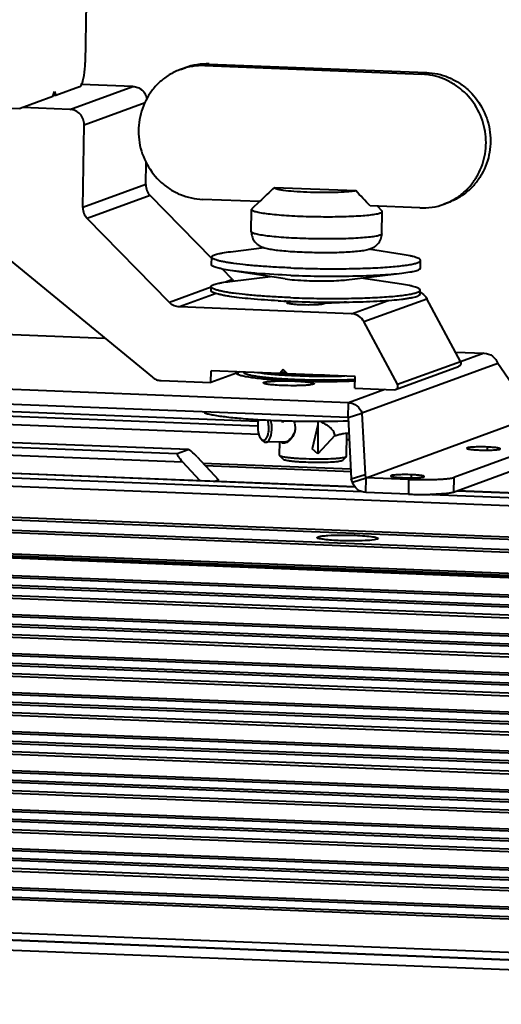
# Model space of a CAD drawing. Units: millimetres. Extents: x -10769 to -7240, y -319 to 4671.
# Drawn here: x -8841 to -8777, y 3698 to 3830 of the extents above; entities that cross this region are included whole.
import ezdxf

# ---------------------------------------------------------------- set-up
doc = ezdxf.new("R2010")
doc.units = ezdxf.units.MM
doc.header["$LTSCALE"] = 54.45
doc.header["$PDSIZE"] = 0.01
doc.layers.get('0').update_dxf_attribs({"linetype": 'CONTINUOUS', "lineweight": 40})
doc.layers.get('Defpoints').update_dxf_attribs({"color": 27, "linetype": 'CONTINUOUS', "lineweight": 13})
doc.layers.add('FRAME050', color=6, linetype='CONTINUOUS', lineweight=25)
doc.styles.get("Standard").update_dxf_attribs({"font": 'ISOCP.SHX', "bigfont": 'gbcbig.shx'})
doc.dimstyles.get("Standard").update_dxf_attribs({"dimtxt": 10, "dimasz": 10, "dimexe": 1.3, "dimexo": 0.5, "dimtad": 1, "dimdsep": 46, "dimtxsty": 'Standard', "dimblk": '_FILLED', "dimblk1": '_FILLED', "dimblk2": '_FILLED', "dimcen": 0.09, "dimadec": 0, "dimazin": 0, "dimtol": 1, "dimtp": 0.01, "dimtm": 0.01, "dimtfac": 1, "dimtofl": 0, "dimtmove": 0, "dimatfit": 3, "dimldrblk": '_FILLED', "dimfxl": 0, "dimtolj": 1, "dimarcsym": 0})

# ---------------------------------------------------------------- blocks, each defined once
blk = doc.blocks.new('_FILLED')
at = {"color": 0, "linetype": 'ByBlock'}
blk.add_solid([(0, 0), (-1, 0.2), (-1, -0.2)], dxfattribs=at)
blk = doc.blocks.new('*D4')
at = {"layer": 'Defpoints', "color": 0}
for p in [(-9591.71, 3735.94), (-8602.08, 3667.28), (-9591.71, 3573.99)]:
    blk.add_point(p, dxfattribs=at)
at = {"layer": 'FRAME050', "color": 0, "lineweight": -2}
for p, q in [((-9591.71, 3735.44), (-9591.71, 3572.69)), ((-8602.08, 3666.78), (-8602.08, 3572.69)), ((-8612.08, 3573.99), (-9581.71, 3573.99))]:
    blk.add_line(p, q, dxfattribs=at)
at = {"layer": 'FRAME050', "color": 0, "lineweight": -2, "xscale": 10, "yscale": 10, "zscale": 10, "rotation": 180}
blk.add_blockref('_FILLED', (-9591.71, 3573.99), dxfattribs=at)
at = {"layer": 'FRAME050', "color": 0, "lineweight": -2, "xscale": 10, "yscale": 10, "zscale": 10}
blk.add_blockref('_FILLED', (-8602.08, 3573.99), dxfattribs=at)
at = {"layer": 'FRAME050', "color": 0, "insert": (-9080.89, 3607.33), "char_height": 30, "attachment_point": 5}
blk.add_mtext('\\A1;\\H0.666667x;39.5"\\P1003mm', dxfattribs=at)

msp = doc.modelspace()

# ---------------------------------------------------------------- linework, layer by layer
for p, q in [((-8832.56, 3831.768), (-8832.687, 3823.805)), ((-8816.676, 3823.39), (-8816.074, 3823.61)), ((-8816.676, 3823.39), (-8787.565, 3822.247)), ((-8816.074, 3823.61), (-8786.962, 3822.467)), ((-8819.904, 3822.887), (-8819.301, 3823.106)), ((-8786.962, 3822.467), (-8787.565, 3822.247)), ((-8826.307, 3820.615), (-8833.19, 3820.885)), ((-8837.013, 3819.258), (-8836.823, 3819.921)), ((-8836.823, 3819.921), (-8836.652, 3819.39)), ((-8833.458, 3820.555), (-8836.652, 3819.39)), ((-8834.743, 3817.537), (-8826.307, 3820.615)), ((-8872.53, 3818.862), (-8841.477, 3817.643)), ((-8837.013, 3819.258), (-8841.407, 3817.654)), ((-8836.652, 3819.39), (-8836.972, 3819.402)), ((-8832.834, 3815.47), (-8824.676, 3818.446)), ((-8841.478, 3817.643), (-8841.407, 3817.654)), ((-8834.743, 3817.537), (-8841.05, 3817.784)), ((-8833.01, 3804.385), (-8832.834, 3815.47)), ((-8824.574, 3807.463), (-8824.527, 3810.42)), ((-8824.574, 3807.463), (-8833.01, 3804.385)), ((-8807.335, 3807.087), (-8796.443, 3806.66)), ((-8823.987, 3805.99), (-8832.423, 3802.912)), ((-8815.739, 3797.574), (-8823.987, 3805.99)), ((-8809.343, 3805.174), (-8816.962, 3805.473)), ((-8809.343, 3805.175), (-8810.343, 3804.214)), ((-8809.332, 3805.185), (-8809.343, 3805.174)), ((-8784.02, 3805.054), (-8784.622, 3804.834)), ((-8810.432, 3801.15), (-8810.384, 3804.137)), ((-8810.343, 3804.214), (-8810.384, 3804.137)), ((-8787.85, 3804.33), (-8794.499, 3804.591)), ((-8793.527, 3804.553), (-8792.925, 3803.937)), ((-8792.934, 3800.872), (-8792.886, 3803.858)), ((-8821.394, 3791.658), (-8832.423, 3802.912)), ((-8847.003, 3800.787), (-8823.696, 3781.647)), ((-8813.23, 3798.464), (-8808.699, 3799.009)), ((-8790.222, 3798.098), (-8794.739, 3798.787)), ((-8815.752, 3796.755), (-8815.736, 3797.75)), ((-8787.756, 3796.309), (-8787.74, 3797.304)), ((-9571.233, 3795.692), (-8619.283, 3758.311)), ((-8812.957, 3794.736), (-8814.357, 3796.164)), ((-8805.891, 3794.835), (-8813.27, 3795.961)), ((-8812.957, 3794.736), (-8813.87, 3794.403)), ((-8813.294, 3794.483), (-8807.861, 3795.135)), ((-8797.673, 3794.704), (-8790.262, 3795.595)), ((-8790.285, 3794.116), (-8795.695, 3794.942)), ((-8815.801, 3793.698), (-8821.394, 3791.658)), ((-8815.808, 3793.271), (-8815.8, 3793.768)), ((-8787.811, 3792.825), (-8787.803, 3793.323)), ((-8815.14, 3792.864), (-8820.072, 3791.064)), ((-8805.577, 3791.664), (-8805.295, 3791.767)), ((-8805.299, 3791.486), (-8805.295, 3791.767)), ((-8805.184, 3791.817), (-8805.295, 3791.821)), ((-8796.998, 3790.158), (-8792.105, 3791.943)), ((-8795.333, 3789.097), (-8786.897, 3792.175)), ((-8782.405, 3783.781), (-8786.897, 3792.175)), ((-9574.19, 3791.297), (-8616.612, 3753.695)), ((-9574.113, 3791.622), (-8616.535, 3754.02)), ((-8796.998, 3790.158), (-8820.072, 3791.064)), ((-8805.651, 3791.608), (-8805.577, 3791.664)), ((-8805.579, 3791.562), (-8805.577, 3791.664)), ((-8800.443, 3791.576), (-8800.725, 3791.473)), ((-9577.709, 3789.716), (-8620.131, 3752.114)), ((-9577.632, 3790.041), (-8620.054, 3752.439)), ((-8790.841, 3780.703), (-8795.333, 3789.097)), ((-9577.974, 3786.558), (-8620.711, 3748.968)), ((-8620.678, 3749.247), (-9577.755, 3786.83)), ((-8620.71, 3748.977), (-9577.695, 3786.556)), ((-8849.892, 3787.656), (-8830.066, 3786.878)), ((-9578.28, 3783.995), (-8621.017, 3746.405)), ((-8783.075, 3785.033), (-8779.205, 3784.881)), ((-8779.205, 3784.881), (-8782.383, 3783.721)), ((-8621.177, 3745.06), (-9578.44, 3782.649)), ((-9578.312, 3783.728), (-8621.049, 3746.138)), ((-8797.399, 3778.242), (-8926.654, 3783.317)), ((-8815.857, 3780.939), (-8815.832, 3782.531)), ((-8806.614, 3782.169), (-8815.832, 3782.531)), ((-8806.168, 3782.67), (-8806.614, 3782.169)), ((-8805.594, 3782.129), (-8806.168, 3782.67)), ((-8777.402, 3783.499), (-8795.596, 3776.86)), ((-8791.094, 3780.001), (-8782.658, 3783.079)), ((-8790.841, 3780.703), (-8782.405, 3783.781)), ((-8772.823, 3776.805), (-8777.402, 3783.499)), ((-9578.597, 3781.335), (-8621.334, 3743.746)), ((-8621.212, 3744.772), (-9578.475, 3782.361)), ((-8797.431, 3776.251), (-8926.685, 3781.327)), ((-8822.535, 3781.201), (-8815.857, 3780.939)), ((-8811.914, 3782.377), (-8815.857, 3780.939)), ((-8812.18, 3782.037), (-8812.176, 3782.282)), ((-8811.447, 3782.359), (-8811.449, 3782.273)), ((-8806.614, 3782.169), (-8805.91, 3782.426)), ((-8806.498, 3781.276), (-8806.494, 3781.486)), ((-8806.129, 3782.163), (-8806.15, 3782.127)), ((-8805.77, 3782.294), (-8806.129, 3782.163)), ((-8805.77, 3781.268), (-8805.668, 3781.44)), ((-8796.521, 3781.773), (-8805.594, 3782.129)), ((-8804.959, 3781.196), (-8804.852, 3781.377)), ((-8804.875, 3781.388), (-8804.842, 3781.387)), ((-8804.842, 3781.387), (-8804.678, 3781.379)), ((-8804.812, 3781.189), (-8804.695, 3781.386)), ((-8804.804, 3781.189), (-8804.688, 3781.386)), ((-8804.678, 3781.379), (-8804.664, 3781.379)), ((-8801.788, 3781.107), (-8801.868, 3781.256)), ((-8801.866, 3781.298), (-8801.799, 3781.297)), ((-8801.405, 3781.292), (-8801.339, 3781.292)), ((-8801.164, 3781.087), (-8801.274, 3781.292)), ((-8800.616, 3781.929), (-8800.679, 3781.929)), ((-8800.678, 3781.786), (-8800.594, 3781.785)), ((-8799.842, 3781.787), (-8799.758, 3781.787)), ((-8797.499, 3781.131), (-8797.495, 3781.347)), ((-8796.547, 3780.18), (-8796.521, 3781.773)), ((-9578.642, 3780.955), (-8621.379, 3743.365)), ((-8801.047, 3781.095), (-8800.877, 3781.094)), ((-8792.52, 3780.022), (-8797.399, 3778.242)), ((-8796.547, 3780.18), (-8791.274, 3779.973)), ((-8791.274, 3779.973), (-8791.094, 3780.001)), ((-9578.931, 3778.531), (-8621.668, 3740.941)), ((-9578.899, 3778.798), (-8621.636, 3741.208)), ((-8896.526, 3778.552), (-8809.576, 3775.138)), ((-8809.553, 3775.726), (-8896.503, 3779.141)), ((-8809.553, 3775.721), (-8896.503, 3779.136)), ((-8621.797, 3739.862), (-9579.06, 3777.452)), ((-8897.041, 3777.479), (-8809.439, 3774.039)), ((-8797.431, 3776.251), (-8797.399, 3778.242)), ((-9579.216, 3776.138), (-8621.953, 3738.548)), ((-8621.831, 3739.574), (-9579.094, 3777.164)), ((-8816.683, 3777.007), (-8816.686, 3776.83)), ((-8797.431, 3776.251), (-8795.596, 3776.86)), ((-8797.431, 3776.251), (-8797.026, 3768.034)), ((-8795.596, 3776.86), (-8795.191, 3768.643)), ((-8795.043, 3768.201), (-8772.675, 3776.363)), ((-9579.262, 3775.758), (-8621.999, 3738.168)), ((-8818.904, 3771.958), (-8885.861, 3774.588)), ((-8818.862, 3771.961), (-8885.856, 3774.592)), ((-8801.521, 3775.282), (-8802.263, 3772.067)), ((-8801.521, 3775.71), (-8801.524, 3771.39)), ((-8763.331, 3775.509), (-8783.288, 3768.227)), ((-9579.551, 3773.333), (-8622.288, 3735.743)), ((-9579.519, 3773.601), (-8622.256, 3736.011)), ((-8887.307, 3774.06), (-8820.351, 3771.431)), ((-8809.15, 3773.431), (-8808.937, 3773.176)), ((-8799.217, 3773.831), (-8801.524, 3771.39)), ((-8797.659, 3771.077), (-8797.613, 3773.971)), ((-8797.284, 3773.276), (-8797.624, 3773.266)), ((-8763.362, 3773.518), (-8783.32, 3766.236)), ((-8622.451, 3734.377), (-9579.714, 3771.967)), ((-8622.416, 3734.665), (-9579.679, 3772.255)), ((-8796.507, 3766.948), (-8931.447, 3772.247)), ((-8796.511, 3766.953), (-8931.435, 3772.252)), ((-8820.351, 3771.431), (-8818.904, 3771.958)), ((-8818.874, 3771.961), (-8818.904, 3771.958)), ((-8805.891, 3773.014), (-8808.502, 3772.935)), ((-8806.658, 3771.221), (-8806.629, 3772.992)), ((-8801.524, 3771.39), (-8802.263, 3772.067)), ((-8778.789, 3771.89), (-8778.782, 3772.302)), ((-9579.836, 3770.941), (-8622.573, 3733.351)), ((-8932.918, 3771.72), (-8795.64, 3766.33)), ((-8847.313, 3771.396), (-8819.637, 3770.309)), ((-8817.709, 3771.013), (-8814.845, 3767.912)), ((-8806.658, 3771.221), (-8806.638, 3771.18)), ((-8806.148, 3770.679), (-8806.638, 3771.18)), ((-8798.185, 3770.552), (-8797.68, 3771.037)), ((-8797.791, 3770.978), (-8797.68, 3771.037)), ((-9579.881, 3770.561), (-8622.618, 3732.971)), ((-8817.291, 3767.769), (-8819.637, 3770.309)), ((-8816.911, 3770.149), (-8797.091, 3769.371)), ((-8816.597, 3769.809), (-8796.986, 3769.039)), ((-8798.285, 3770.499), (-8798.185, 3770.552)), ((-9580.17, 3768.136), (-8622.907, 3730.546)), ((-9580.138, 3768.403), (-8622.875, 3730.813)), ((-8797.026, 3768.034), (-8795.191, 3768.643)), ((-8796.878, 3767.592), (-8797.026, 3768.034)), ((-8796.878, 3767.592), (-8795.043, 3768.201)), ((-8795.043, 3768.201), (-8795.191, 3768.643)), ((-8795.075, 3766.21), (-8795.043, 3768.201)), ((-8789.345, 3767.977), (-8795.043, 3768.201)), ((-8788.961, 3768.178), (-8788.954, 3768.59)), ((-8783.288, 3768.227), (-8783.32, 3766.236)), ((-8623.07, 3729.18), (-9580.333, 3766.77)), ((-8623.036, 3729.468), (-9580.299, 3767.058)), ((-8815.436, 3767.696), (-8814.845, 3767.912)), ((-8814.849, 3767.673), (-8814.845, 3767.912)), ((-8789.345, 3767.977), (-8789.377, 3765.987)), ((-9580.501, 3765.363), (-8623.238, 3727.774)), ((-9580.455, 3765.744), (-8623.192, 3728.154)), ((-8789.377, 3765.987), (-8795.075, 3766.21)), ((-8786.254, 3765.961), (-8619.996, 3759.433)), ((-8669.593, 3761.965), (-8782.838, 3766.412)), ((-8669.569, 3761.969), (-8782.826, 3766.416)), ((-9580.79, 3762.939), (-8623.527, 3725.349)), ((-9580.758, 3763.206), (-8623.495, 3725.616)), ((-8623.689, 3723.983), (-9580.952, 3761.573)), ((-8623.655, 3724.271), (-9580.918, 3761.86)), ((-9581.12, 3760.166), (-8623.857, 3722.576)), ((-9581.075, 3760.547), (-8623.812, 3722.957)), ((-8886.761, 3759.195), (-8620.736, 3748.759)), ((-9581.409, 3757.742), (-8624.146, 3720.152)), ((-9581.377, 3758.009), (-8624.114, 3720.419)), ((-8624.309, 3718.785), (-9581.572, 3756.375)), ((-8624.275, 3719.073), (-9581.538, 3756.663)), ((-9581.739, 3754.969), (-8624.476, 3717.379)), ((-9581.694, 3755.349), (-8624.431, 3717.759)), ((-9582.028, 3752.544), (-8624.765, 3714.954)), ((-9581.997, 3752.812), (-8624.734, 3715.222)), ((-8624.928, 3713.588), (-9582.191, 3751.178)), ((-8624.894, 3713.876), (-9582.157, 3751.466)), ((-9582.359, 3749.772), (-8625.096, 3712.182)), ((-9582.314, 3750.152), (-8625.051, 3712.562)), ((-9582.648, 3747.347), (-8625.385, 3709.757)), ((-9582.616, 3747.614), (-8625.353, 3710.025)), ((-8625.548, 3708.391), (-9582.811, 3745.981)), ((-8625.513, 3708.679), (-9582.776, 3746.269)), ((-9582.978, 3744.575), (-8625.715, 3706.985)), ((-9582.933, 3744.955), (-8625.67, 3707.365)), ((-9583.267, 3742.15), (-8626.004, 3704.56)), ((-9583.235, 3742.417), (-8625.972, 3704.827)), ((-8626.167, 3703.194), (-9583.43, 3740.784)), ((-8626.133, 3703.482), (-9583.396, 3741.072)), ((-9583.98, 3736.366), (-8626.695, 3698.776)), ((-9583.931, 3735.393), (-8626.642, 3697.802)), ((-9579.004, 3735.163), (-8630.936, 3697.934)), ((-9579.416, 3733.872), (-8631.348, 3696.643))]:
    msp.add_line(p, q)
for centre, radius, start, end in [((-8817.012, 3814.954), 8.443, 87.71747, 110.02173), ((-8816.41, 3815.174), 8.443, 87.71747, 110.02173), ((-8822.511, 3807.432), 2.063, 179.12622, 224.34793), ((-8470.013, 3451.14), 490.392, 133.46114, 133.78338), ((-9179.494, 3444.685), 527.024, 43.07092, 43.37952), ((-8787.51, 3812.745), 8.422, 290.04628, 294.40107), ((-8830.947, 3804.354), 2.063, 179.12622, 224.34793), ((-8787.514, 3812.766), 8.443, 267.71747, 290.02173), ((-8811.512, 3796.152), 2.024, 224.43077, 232.877), ((-8788.658, 3791.266), 1.975, 61.84365, 64.30762), ((-8800.116, 3921.15), 129.433, 267.01828, 267.70682), ((-8799.556, 3935.58), 143.874, 267.75829, 271.09477), ((-8802.146, 3836.322), 54.353, 265.23746, 266.32485), ((-8801.662, 3853.92), 72.602, 266.28508, 266.52248), ((-8807.531, 3780.297), 2.334, 51.42903, 53.08873), ((-8807.373, 3780.497), 2.079, 51.07034, 51.40445), ((-8801.446, 3857.471), 76.16, 266.52208, 266.71807), ((-8793.07, 3798.164), 21.137, 232.2124, 233.06978), ((-8801.281, 3860.344), 79.038, 266.71784, 266.88325), ((-8800.855, 3875.201), 94.097, 266.99781, 267.53989), ((-8804.664, 3782.741), 1.843, 233.09675, 234.93512), ((-8800.528, 3875.586), 93.8, 266.87034, 269.77717), ((-8801.051, 3864.594), 83.294, 266.88453, 267.36914), ((-8798.735, 3789.711), 10.085, 228.80065, 229.29166), ((-8800.338, 3887.484), 106.391, 267.54568, 269.17502), ((-8800.498, 3877.378), 96.09, 267.51473, 269.18384), ((-8800.405, 3881.017), 99.73, 269.19903, 269.42561), ((-8800.419, 3879.402), 98.115, 269.46279, 269.9898), ((-8721.41, 3630.921), 170.031, 117.82326, 117.9655), ((-8744.879, 3674.825), 120.183, 117.63467, 117.84096), ((-8800.411, 3879.797), 98.012, 269.71799, 269.84398), ((-8800.413, 3877.394), 95.609, 269.89178, 270.34203), ((-8800.332, 3867.242), 85.457, 270.38502, 271.64148), ((-8800.237, 3891.701), 110.609, 269.15416, 269.58055), ((-8797.871, 3787.477), 16.394, 224.73834, 224.95997), ((-8788.125, 3780.23), 18.724, 193.70809, 194.38033), ((-8758.008, 3760.292), 50.618, 162.17139, 162.42016), ((-8800.727, 3810.942), 37.141, 272.32964, 272.47756), ((-8811.117, 3774.132), 13.506, 359.29234, 0.17391), ((-8801.433, 3770.518), 5.46, 41.15885, 41.48834), ((-8797.446, 3773.853), 0.305, 64.1385, 68.3232), ((-8787.365, 3817.527), 51.58, 267.76473, 268.84241), ((-8787.344, 3818.338), 52.391, 268.83741, 269.90789), ((-8787.338, 3813.438), 47.491, 269.89091, 271.03735)]:
    msp.add_arc(centre, radius, start, end)
for centre, start_param, end_param in [((-8817.95, 3770.925), 4.6401566, 6.1099057), ((-8819.396, 3770.397), 6.210953, 7.7817493)]:
    msp.add_ellipse(centre, major_axis=(-0.969, 1.024), ratio=0.1674231, start_param=start_param, end_param=end_param)
for points, knots in [([(-8833.188, 3820.863), (-8833.104, 3821.026), (-8832.967, 3821.43), (-8832.76, 3822.409), (-8832.696, 3823.228), (-8832.687, 3823.805)], [0, 0, 0, 0, 0.1829143, 0.4235779, 1, 1, 1, 1]), ([(-8819.903, 3822.887), (-8820.373, 3822.715), (-8821.286, 3822.287), (-8822.519, 3821.41), (-8823.583, 3820.325), (-8824.732, 3818.646), (-8825.599, 3816.189), (-8825.595, 3813.056), (-8824.564, 3810.086), (-8822.937, 3808.027), (-8821.296, 3806.784), (-8819.931, 3806.079), (-8818.473, 3805.623), (-8817.465, 3805.493), (-8816.962, 3805.473)], [0, 0, 0, 0, 0.0614284, 0.1229817, 0.1847712, 0.2468781, 0.3717108, 0.497792, 0.6243944, 0.7505605, 0.8134509, 0.8759856, 0.9381573, 1, 1, 1, 1]), ([(-8784.031, 3805.076), (-8783.587, 3805.277), (-8782.731, 3805.759), (-8781.591, 3806.693), (-8780.623, 3807.814), (-8779.599, 3809.514), (-8778.876, 3811.946), (-8779.002, 3814.993), (-8780.094, 3817.849), (-8781.721, 3819.816), (-8783.337, 3820.999), (-8785.106, 3821.889), (-8786.586, 3822.209), (-8787.565, 3822.247)], [0, 0, 0, 0, 0.0614552, 0.1230772, 0.1849626, 0.247176, 0.3722207, 0.4984141, 0.6250197, 0.7511284, 0.8139766, 0.8764758, 1, 1, 1, 1]), ([(-8786.962, 3822.467), (-8786.459, 3822.447), (-8785.45, 3822.318), (-8783.993, 3821.861), (-8782.628, 3821.156), (-8780.987, 3819.914), (-8779.36, 3817.854), (-8778.329, 3814.885), (-8778.325, 3811.752), (-8779.191, 3809.294), (-8780.341, 3807.615), (-8781.404, 3806.53), (-8782.638, 3805.654), (-8783.55, 3805.225), (-8784.02, 3805.054)], [0, 0, 0, 0, 0.0618427, 0.1240144, 0.1865491, 0.2494395, 0.3756056, 0.502208, 0.6282892, 0.7531219, 0.8152288, 0.8770183, 0.9385716, 1, 1, 1, 1]), ([(-8833.458, 3820.555), (-8833.404, 3820.574), (-8833.295, 3820.671), (-8833.225, 3820.79), (-8833.188, 3820.863)], [0, 0, 0, 0, 0.4109906, 1, 1, 1, 1]), ([(-8826.307, 3820.615), (-8826.084, 3820.606), (-8825.637, 3820.508), (-8825.056, 3820.142), (-8824.624, 3819.601), (-8824.469, 3819.163), (-8824.429, 3818.939)], [0, 0, 0, 0, 0.2464679, 0.4957165, 0.7473921, 1, 1, 1, 1]), ([(-8832.834, 3815.47), (-8832.83, 3815.73), (-8832.923, 3816.256), (-8833.341, 3816.932), (-8833.977, 3817.401), (-8834.489, 3817.527), (-8834.743, 3817.537)], [0, 0, 0, 0, 0.2520649, 0.5039946, 0.7535951, 1, 1, 1, 1]), ([(-8807.335, 3807.087), (-8807.339, 3807.072), (-8807.328, 3807.031), (-8807.268, 3806.986), (-8807.176, 3806.941), (-8807.045, 3806.897), (-8806.876, 3806.852), (-8806.669, 3806.808), (-8806.426, 3806.765), (-8805.783, 3806.669), (-8804.628, 3806.56), (-8802.923, 3806.466), (-8801.066, 3806.424), (-8799.269, 3806.439), (-8797.902, 3806.499), (-8796.99, 3806.58), (-8796.61, 3806.63), (-8796.443, 3806.66)], [0, 0, 0, 0, 0.0042556, 0.0104315, 0.0196544, 0.0322027, 0.0481223, 0.0673585, 0.089813, 0.1153437, 0.2445284, 0.4057278, 0.5809519, 0.7505667, 0.8955932, 0.9537023, 1, 1, 1, 1]), ([(-8810.384, 3804.137), (-8810.384, 3804.109), (-8810.343, 3804.041), (-8810.226, 3803.972), (-8810.047, 3803.898), (-8809.8, 3803.826), (-8809.487, 3803.754), (-8808.946, 3803.653), (-8808.124, 3803.538), (-8806.984, 3803.421), (-8805.67, 3803.322), (-8804.224, 3803.243), (-8802.171, 3803.17), (-8800.106, 3803.148), (-8798.097, 3803.18), (-8796.731, 3803.229), (-8795.526, 3803.303), (-8794.519, 3803.396), (-8793.746, 3803.507), (-8793.312, 3803.603), (-8793.144, 3803.664)], [0, 0, 0, 0, 0.0047671, 0.0122653, 0.0233151, 0.0380875, 0.0565662, 0.0786497, 0.1329886, 0.1994672, 0.2759786, 0.3600626, 0.4489993, 0.629821, 0.7158445, 0.7951825, 0.8652774, 0.9238938, 0.9692154, 1, 1, 1, 1]), ([(-8793.144, 3803.664), (-8793.106, 3803.678), (-8793.039, 3803.706), (-8792.944, 3803.757), (-8792.887, 3803.818), (-8792.886, 3803.858)], [0, 0, 0, 0, 0.3636699, 0.6447983, 1, 1, 1, 1]), ([(-8792.886, 3803.858), (-8792.886, 3803.864), (-8792.89, 3803.894), (-8792.908, 3803.92), (-8792.925, 3803.937)], [0, 0, 0, 0, 0.2216908, 1, 1, 1, 1]), ([(-8810.432, 3801.15), (-8810.435, 3800.933), (-8810.372, 3800.497), (-8810.089, 3799.924), (-8809.688, 3799.494), (-8809.159, 3799.154), (-8808.509, 3798.934), (-8807.712, 3798.778), (-8806.812, 3798.656), (-8805.762, 3798.555), (-8804.576, 3798.472), (-8802.831, 3798.389), (-8800.629, 3798.348), (-8798.491, 3798.385), (-8796.95, 3798.47), (-8796, 3798.555), (-8795.178, 3798.67), (-8794.678, 3798.791), (-8794.447, 3798.875)], [0, 0, 0, 0, 0.0377707, 0.0747646, 0.1092248, 0.1384002, 0.1830781, 0.2271027, 0.2791957, 0.3405597, 0.4100413, 0.4854917, 0.643514, 0.7919684, 0.8561133, 0.9111903, 0.9573567, 1, 1, 1, 1]), ([(-8793.192, 3800.678), (-8793.36, 3800.616), (-8793.793, 3800.521), (-8794.567, 3800.41), (-8795.573, 3800.317), (-8796.778, 3800.243), (-8798.144, 3800.194), (-8800.153, 3800.162), (-8802.219, 3800.183), (-8804.271, 3800.257), (-8805.717, 3800.336), (-8807.032, 3800.435), (-8808.171, 3800.552), (-8808.993, 3800.666), (-8809.535, 3800.767), (-8809.848, 3800.84), (-8810.095, 3800.912), (-8810.274, 3800.986), (-8810.391, 3801.055), (-8810.432, 3801.123), (-8810.432, 3801.15)], [0, 0, 0, 0, 0.0307846, 0.0761062, 0.1347226, 0.2048175, 0.2841555, 0.370179, 0.5510007, 0.6399374, 0.7240214, 0.8005328, 0.8670114, 0.9213503, 0.9434338, 0.9619125, 0.9766849, 0.9877347, 0.9952329, 1, 1, 1, 1]), ([(-8794.447, 3798.875), (-8794.285, 3798.934), (-8793.928, 3799.099), (-8793.428, 3799.504), (-8793.039, 3800.12), (-8792.938, 3800.62), (-8792.934, 3800.872)], [0, 0, 0, 0, 0.1947689, 0.4404476, 0.7157538, 1, 1, 1, 1]), ([(-8792.934, 3800.872), (-8792.934, 3800.832), (-8792.992, 3800.771), (-8793.087, 3800.719), (-8793.154, 3800.691), (-8793.192, 3800.678)], [0, 0, 0, 0, 0.3552017, 0.6363301, 1, 1, 1, 1]), ([(-8815.736, 3797.75), (-8815.735, 3797.835), (-8815.579, 3797.956), (-8815.354, 3798.054), (-8815.069, 3798.146), (-8814.714, 3798.232), (-8814.093, 3798.352), (-8813.59, 3798.421), (-8813.23, 3798.464)], [0, 0, 0, 0, 0.0961388, 0.1796837, 0.2901059, 0.4278131, 0.5925086, 1, 1, 1, 1]), ([(-8805.113, 3796.296), (-8805.846, 3796.325), (-8807.262, 3796.392), (-8809.29, 3796.525), (-8811.111, 3796.684), (-8812.474, 3796.841), (-8813.423, 3796.98), (-8814.018, 3797.082), (-8814.528, 3797.187), (-8814.951, 3797.294), (-8815.284, 3797.402), (-8815.502, 3797.497), (-8815.627, 3797.578), (-8815.702, 3797.644), (-8815.737, 3797.71), (-8815.736, 3797.75)], [0, 0, 0, 0, 0.2030681, 0.3921723, 0.562186, 0.7085362, 0.7716013, 0.8273759, 0.8755145, 0.9157687, 0.9479825, 0.9722016, 0.9814416, 0.9889413, 1, 1, 1, 1]), ([(-8805.113, 3796.296), (-8804.067, 3796.255), (-8801.971, 3796.196), (-8798.873, 3796.175), (-8795.922, 3796.219), (-8793.624, 3796.312), (-8791.972, 3796.421), (-8790.91, 3796.513), (-8789.986, 3796.618), (-8789.213, 3796.732), (-8788.599, 3796.856), (-8788.192, 3796.971), (-8787.954, 3797.076), (-8787.819, 3797.155), (-8787.741, 3797.246), (-8787.74, 3797.304)], [0, 0, 0, 0, 0.1788873, 0.3583812, 0.5294121, 0.6833243, 0.751401, 0.812396, 0.8655606, 0.9102679, 0.9460321, 0.9725717, 0.982408, 0.9900586, 1, 1, 1, 1]), ([(-8787.74, 3797.304), (-8787.739, 3797.39), (-8787.891, 3797.515), (-8788.113, 3797.62), (-8788.395, 3797.721), (-8788.747, 3797.818), (-8789.363, 3797.958), (-8789.864, 3798.043), (-8790.222, 3798.098)], [0, 0, 0, 0, 0.0961395, 0.1796817, 0.290107, 0.42781, 0.5925089, 1, 1, 1, 1]), ([(-8813.27, 3795.961), (-8813.628, 3796.016), (-8814.129, 3796.101), (-8814.745, 3796.241), (-8815.097, 3796.338), (-8815.379, 3796.439), (-8815.601, 3796.544), (-8815.754, 3796.669), (-8815.752, 3796.755)], [0, 0, 0, 0, 0.4074911, 0.57219, 0.709893, 0.8203183, 0.9038605, 1, 1, 1, 1]), ([(-8805.128, 3795.3), (-8806.658, 3795.36), (-8808.836, 3795.48), (-8811.549, 3795.731), (-8812.733, 3795.879), (-8813.27, 3795.961)], [0, 0, 0, 0, 0.5620197, 0.8004363, 1, 1, 1, 1]), ([(-8790.262, 3795.595), (-8789.902, 3795.638), (-8789.399, 3795.707), (-8788.779, 3795.827), (-8788.423, 3795.913), (-8788.139, 3796.005), (-8787.913, 3796.103), (-8787.757, 3796.223), (-8787.756, 3796.309)], [0, 0, 0, 0, 0.4074914, 0.5721869, 0.7098941, 0.8203163, 0.9038612, 1, 1, 1, 1]), ([(-8815.8, 3793.768), (-8815.798, 3793.854), (-8815.642, 3793.974), (-8815.417, 3794.072), (-8815.132, 3794.164), (-8814.777, 3794.25), (-8814.157, 3794.37), (-8813.653, 3794.439), (-8813.294, 3794.483)], [0, 0, 0, 0, 0.0961388, 0.1796837, 0.2901059, 0.4278131, 0.5925086, 1, 1, 1, 1]), ([(-8805.891, 3794.835), (-8805.47, 3794.771), (-8804.501, 3794.675), (-8803.529, 3794.62), (-8802.983, 3794.599)], [0, 0, 0, 0, 0.4379267, 1, 1, 1, 1]), ([(-8805.128, 3795.3), (-8803.733, 3795.246), (-8800.965, 3795.179), (-8796.972, 3795.192), (-8793.41, 3795.315), (-8791.223, 3795.479), (-8790.262, 3795.595)], [0, 0, 0, 0, 0.2815576, 0.5580877, 0.8048767, 1, 1, 1, 1]), ([(-8802.983, 3794.599), (-8801.995, 3794.56), (-8800.568, 3794.543), (-8798.798, 3794.604), (-8798.017, 3794.663), (-8797.673, 3794.704)], [0, 0, 0, 0, 0.5580615, 0.8048643, 1, 1, 1, 1]), ([(-8806.848, 3791.893), (-8808.065, 3791.956), (-8809.799, 3792.071), (-8811.967, 3792.29), (-8813.109, 3792.439), (-8813.899, 3792.569), (-8814.392, 3792.664), (-8814.814, 3792.76), (-8815.162, 3792.857), (-8815.44, 3792.957), (-8815.659, 3793.062), (-8815.809, 3793.186), (-8815.808, 3793.271)], [0, 0, 0, 0, 0.3984768, 0.5681524, 0.7129842, 0.7751002, 0.8299071, 0.8771542, 0.9166574, 0.9483415, 0.9723244, 1, 1, 1, 1]), ([(-8805.176, 3792.314), (-8805.91, 3792.343), (-8807.326, 3792.41), (-8809.354, 3792.543), (-8811.174, 3792.703), (-8812.537, 3792.859), (-8813.486, 3792.998), (-8814.081, 3793.101), (-8814.592, 3793.206), (-8815.015, 3793.312), (-8815.347, 3793.42), (-8815.566, 3793.515), (-8815.69, 3793.597), (-8815.765, 3793.663), (-8815.8, 3793.728), (-8815.8, 3793.768)], [0, 0, 0, 0, 0.2030681, 0.3921723, 0.562186, 0.7085362, 0.7716013, 0.8273759, 0.8755145, 0.9157687, 0.9479825, 0.9722016, 0.9814416, 0.9889413, 1, 1, 1, 1]), ([(-8805.176, 3792.314), (-8804.13, 3792.273), (-8802.034, 3792.215), (-8798.937, 3792.194), (-8795.986, 3792.238), (-8793.688, 3792.33), (-8792.036, 3792.439), (-8790.973, 3792.531), (-8790.05, 3792.636), (-8789.276, 3792.751), (-8788.662, 3792.875), (-8788.256, 3792.989), (-8788.018, 3793.094), (-8787.883, 3793.174), (-8787.804, 3793.264), (-8787.803, 3793.323)], [0, 0, 0, 0, 0.1788873, 0.3583812, 0.5294121, 0.6833243, 0.751401, 0.812396, 0.8655606, 0.9102679, 0.9460321, 0.9725717, 0.982408, 0.9900586, 1, 1, 1, 1]), ([(-8787.803, 3793.323), (-8787.802, 3793.408), (-8787.954, 3793.533), (-8788.176, 3793.638), (-8788.458, 3793.739), (-8788.81, 3793.837), (-8789.426, 3793.976), (-8789.927, 3794.062), (-8790.285, 3794.116)], [0, 0, 0, 0, 0.0961395, 0.1796817, 0.290107, 0.42781, 0.5925089, 1, 1, 1, 1]), ([(-8805.295, 3791.767), (-8805.356, 3791.773), (-8805.58, 3791.798), (-8805.804, 3791.828), (-8805.966, 3791.853)], [0, 0, 0, 0, 0.2720229, 1, 1, 1, 1]), ([(-8797.69, 3791.722), (-8798.089, 3791.672), (-8799.007, 3791.608), (-8799.926, 3791.582), (-8800.443, 3791.576)], [0, 0, 0, 0, 0.4371932, 1, 1, 1, 1]), ([(-8796.807, 3791.733), (-8795.59, 3791.758), (-8793.854, 3791.817), (-8791.68, 3791.967), (-8790.534, 3792.08), (-8789.741, 3792.184), (-8789.245, 3792.263), (-8788.82, 3792.346), (-8788.47, 3792.432), (-8788.189, 3792.523), (-8787.966, 3792.621), (-8787.813, 3792.74), (-8787.811, 3792.825)], [0, 0, 0, 0, 0.3984728, 0.568148, 0.7129824, 0.7750975, 0.8299053, 0.8771512, 0.9166555, 0.9483387, 0.9723227, 1, 1, 1, 1]), ([(-8787.726, 3793.008), (-8787.465, 3792.868), (-8787.155, 3792.597), (-8786.944, 3792.263), (-8786.897, 3792.175)], [0, 0, 0, 0, 0.7474996, 1, 1, 1, 1]), ([(-8820.072, 3791.064), (-8820.316, 3791.074), (-8820.808, 3791.19), (-8821.221, 3791.481), (-8821.394, 3791.658)], [0, 0, 0, 0, 0.4968624, 1, 1, 1, 1]), ([(-8805.319, 3791.485), (-8805.402, 3791.5), (-8805.511, 3791.524), (-8805.621, 3791.566), (-8805.651, 3791.596), (-8805.651, 3791.608)], [0, 0, 0, 0, 0.7027024, 0.8967178, 1, 1, 1, 1]), ([(-8800.725, 3791.473), (-8800.816, 3791.44), (-8801.069, 3791.402), (-8801.526, 3791.359), (-8802.126, 3791.334), (-8803.05, 3791.323), (-8803.973, 3791.349), (-8804.811, 3791.414), (-8805.167, 3791.458), (-8805.319, 3791.485)], [0, 0, 0, 0, 0.0627021, 0.1652659, 0.2992768, 0.4532175, 0.7668923, 0.8994473, 1, 1, 1, 1]), ([(-8795.333, 3789.097), (-8795.495, 3789.399), (-8795.976, 3789.928), (-8796.66, 3790.145), (-8796.998, 3790.158)], [0, 0, 0, 0, 0.5041141, 1, 1, 1, 1]), ([(-8779.205, 3784.881), (-8778.812, 3784.865), (-8778.013, 3784.573), (-8777.529, 3783.878), (-8777.402, 3783.499)], [0, 0, 0, 0, 0.4955637, 1, 1, 1, 1]), ([(-8782.405, 3783.781), (-8782.34, 3783.659), (-8782.309, 3783.35), (-8782.531, 3783.126), (-8782.657, 3783.08)], [0, 0, 0, 0, 0.5063279, 1, 1, 1, 1]), ([(-8823.696, 3781.647), (-8823.533, 3781.513), (-8823.163, 3781.296), (-8822.744, 3781.209), (-8822.535, 3781.201)], [0, 0, 0, 0, 0.5026729, 1, 1, 1, 1]), ([(-8812.45, 3782.186), (-8812.427, 3782.158), (-8812.357, 3782.104), (-8812.147, 3782), (-8811.755, 3781.882), (-8811.145, 3781.752), (-8810.355, 3781.626), (-8809.402, 3781.509), (-8807.861, 3781.359), (-8806.638, 3781.278), (-8805.783, 3781.233)], [0, 0, 0, 0, 0.016104, 0.0384987, 0.103681, 0.1962001, 0.3147793, 0.4573383, 0.621214, 1, 1, 1, 1]), ([(-8811.449, 3782.273), (-8811.404, 3782.221), (-8811.235, 3782.133), (-8810.913, 3782.026), (-8810.448, 3781.919), (-8809.852, 3781.815), (-8809.131, 3781.716), (-8807.957, 3781.586), (-8807.022, 3781.513), (-8806.366, 3781.47)], [0, 0, 0, 0, 0.0401496, 0.1059439, 0.1980241, 0.315472, 0.4566301, 0.6195343, 1, 1, 1, 1]), ([(-8809.601, 3782.281), (-8809.014, 3782.197), (-8807.698, 3782.057), (-8806.378, 3781.966), (-8805.649, 3781.926)], [0, 0, 0, 0, 0.4482316, 1, 1, 1, 1]), ([(-8808.803, 3780.869), (-8808.813, 3780.878), (-8808.827, 3780.914), (-8808.77, 3780.956), (-8808.688, 3780.987), (-8808.557, 3781.02), (-8808.385, 3781.051), (-8808.169, 3781.079), (-8807.915, 3781.104), (-8807.509, 3781.134), (-8806.935, 3781.16), (-8806.19, 3781.173), (-8805.402, 3781.169), (-8804.866, 3781.155), (-8804.599, 3781.144)], [0, 0, 0, 0, 0.0095198, 0.0214065, 0.0423283, 0.0733776, 0.1144749, 0.1652029, 0.2249118, 0.2928084, 0.44931, 0.6260375, 0.8130892, 1, 1, 1, 1]), ([(-8800.679, 3781.929), (-8801.102, 3781.929), (-8802.753, 3781.943), (-8804.404, 3782.002), (-8805.63, 3782.081)], [0, 0, 0, 0, 0.2561066, 1, 1, 1, 1]), ([(-8801.868, 3781.256), (-8801.869, 3781.258), (-8801.862, 3781.263), (-8801.846, 3781.276), (-8801.825, 3781.289), (-8801.81, 3781.298)], [0, 0, 0, 0, 0.0750383, 0.2671371, 1, 1, 1, 1]), ([(-8800.437, 3781.287), (-8800.086, 3781.287), (-8798.766, 3781.295), (-8797.447, 3781.329), (-8796.48, 3781.379)], [0, 0, 0, 0, 0.2659297, 1, 1, 1, 1]), ([(-8806.238, 3780.546), (-8806.559, 3780.559), (-8807.022, 3780.583), (-8807.607, 3780.632), (-8807.976, 3780.672), (-8808.284, 3780.715), (-8808.525, 3780.76), (-8808.691, 3780.807), (-8808.779, 3780.844), (-8808.803, 3780.869)], [0, 0, 0, 0, 0.3711262, 0.5346562, 0.6783375, 0.7988652, 0.8935846, 0.960692, 1, 1, 1, 1]), ([(-8802.035, 3780.761), (-8802.05, 3780.746), (-8802.1, 3780.721), (-8802.246, 3780.674), (-8802.522, 3780.628), (-8802.947, 3780.582), (-8803.486, 3780.547), (-8804.113, 3780.525), (-8805.04, 3780.514), (-8805.756, 3780.527), (-8806.238, 3780.546)], [0, 0, 0, 0, 0.0151103, 0.0383431, 0.1097176, 0.2123354, 0.3418522, 0.4924969, 0.6574523, 1, 1, 1, 1]), ([(-8804.599, 3781.144), (-8804.409, 3781.137), (-8804.042, 3781.119), (-8803.52, 3781.084), (-8803.058, 3781.042), (-8802.671, 3780.994), (-8802.4, 3780.948), (-8802.231, 3780.908), (-8802.14, 3780.88), (-8802.074, 3780.852), (-8802.032, 3780.825), (-8802.013, 3780.788), (-8802.027, 3780.768), (-8802.035, 3780.761)], [0, 0, 0, 0, 0.2143105, 0.4124662, 0.5881198, 0.7359912, 0.8515997, 0.8962745, 0.9318747, 0.9583848, 0.9762925, 0.9878606, 1, 1, 1, 1]), ([(-8800.877, 3781.094), (-8800.495, 3781.092), (-8799.039, 3781.091), (-8797.583, 3781.12), (-8796.51, 3781.165)], [0, 0, 0, 0, 0.2625384, 1, 1, 1, 1]), ([(-8791.094, 3780.001), (-8790.967, 3780.048), (-8790.746, 3780.271), (-8790.776, 3780.581), (-8790.841, 3780.703)], [0, 0, 0, 0, 0.4936721, 1, 1, 1, 1]), ([(-8797.399, 3778.242), (-8797.006, 3778.226), (-8796.207, 3777.934), (-8795.723, 3777.24), (-8795.596, 3776.86)], [0, 0, 0, 0, 0.4955637, 1, 1, 1, 1]), ([(-8797.399, 3775.774), (-8799.295, 3775.71), (-8802.18, 3775.689), (-8806.014, 3775.771), (-8808.819, 3775.89), (-8811.381, 3776.059), (-8813.58, 3776.269), (-8815.135, 3776.481), (-8816.117, 3776.674), (-8816.514, 3776.776), (-8816.686, 3776.83)], [0, 0, 0, 0, 0.2940081, 0.4469595, 0.5942813, 0.7290402, 0.8449224, 0.9365715, 0.9720023, 1, 1, 1, 1]), ([(-8809.454, 3775.944), (-8809.474, 3775.879), (-8809.546, 3775.597), (-8809.575, 3775.305), (-8809.578, 3775.082)], [0, 0, 0, 0, 0.2322977, 1, 1, 1, 1]), ([(-8809.578, 3775.082), (-8809.584, 3774.761), (-8809.537, 3774.294), (-8809.353, 3773.745), (-8809.225, 3773.52), (-8809.151, 3773.431)], [0, 0, 0, 0, 0.5568092, 0.7997318, 1, 1, 1, 1]), ([(-8808.859, 3773.233), (-8808.811, 3773.223), (-8808.706, 3773.225), (-8808.558, 3773.301), (-8808.426, 3773.437), (-8808.263, 3773.709), (-8808.127, 3774.163), (-8808.089, 3774.556), (-8808.086, 3774.769)], [0, 0, 0, 0, 0.0773669, 0.1602697, 0.2579258, 0.3744342, 0.661632, 1, 1, 1, 1]), ([(-8808.502, 3772.935), (-8808.447, 3772.936), (-8808.332, 3772.966), (-8808.177, 3773.078), (-8808.04, 3773.249), (-8807.87, 3773.569), (-8807.729, 3774.077), (-8807.688, 3774.515), (-8807.684, 3774.75)], [0, 0, 0, 0, 0.0765886, 0.1627246, 0.2643066, 0.383388, 0.6694654, 1, 1, 1, 1]), ([(-8808.086, 3774.769), (-8808.084, 3774.867), (-8808.093, 3775.241), (-8808.153, 3775.617), (-8808.239, 3775.881)], [0, 0, 0, 0, 0.259896, 1, 1, 1, 1]), ([(-8807.684, 3774.75), (-8807.683, 3774.845), (-8807.689, 3775.217), (-8807.739, 3775.589), (-8807.807, 3775.857)], [0, 0, 0, 0, 0.2558865, 1, 1, 1, 1]), ([(-8804.743, 3775.751), (-8804.711, 3775.673), (-8804.604, 3775.372), (-8804.552, 3775.049), (-8804.556, 3774.813)], [0, 0, 0, 0, 0.2636786, 1, 1, 1, 1]), ([(-8804.556, 3774.813), (-8804.557, 3774.759), (-8804.57, 3774.534), (-8804.619, 3774.312), (-8804.674, 3774.151)], [0, 0, 0, 0, 0.2428286, 1, 1, 1, 1]), ([(-8799.217, 3773.831), (-8799.24, 3774.003), (-8799.376, 3774.372), (-8799.704, 3774.763), (-8800.056, 3775.07), (-8800.519, 3775.389), (-8800.912, 3775.592), (-8801.192, 3775.712)], [0, 0, 0, 0, 0.1831446, 0.4047064, 0.5340648, 0.676811, 1, 1, 1, 1]), ([(-8809.151, 3773.431), (-8809.129, 3773.405), (-8809.049, 3773.319), (-8808.942, 3773.251), (-8808.859, 3773.233)], [0, 0, 0, 0, 0.2861159, 1, 1, 1, 1]), ([(-8805.891, 3773.014), (-8805.784, 3773.017), (-8805.546, 3773.101), (-8805.08, 3773.44), (-8804.799, 3773.843), (-8804.677, 3774.151)], [0, 0, 0, 0, 0.1858016, 0.4235612, 1, 1, 1, 1]), ([(-8804.674, 3774.151), (-8804.78, 3773.84), (-8805.038, 3773.418), (-8805.484, 3773.022), (-8805.721, 3772.891), (-8805.834, 3772.852)], [0, 0, 0, 0, 0.5520175, 0.7986038, 1, 1, 1, 1]), ([(-8799.122, 3773.835), (-8798.937, 3773.901), (-8798.579, 3774.015), (-8798.075, 3774.134), (-8797.701, 3774.182), (-8797.464, 3774.172), (-8797.371, 3774.152), (-8797.334, 3774.137)], [0, 0, 0, 0, 0.3203503, 0.613108, 0.8465505, 0.9335892, 1, 1, 1, 1]), ([(-8808.937, 3773.176), (-8808.877, 3773.104), (-8808.751, 3772.984), (-8808.578, 3772.932), (-8808.502, 3772.935)], [0, 0, 0, 0, 0.5491729, 1, 1, 1, 1]), ([(-8805.834, 3772.852), (-8805.943, 3772.814), (-8806.119, 3772.785), (-8806.323, 3772.871), (-8806.397, 3772.945), (-8806.428, 3772.986)], [0, 0, 0, 0, 0.5316155, 0.7613424, 1, 1, 1, 1]), ([(-8781.574, 3772.14), (-8781.575, 3772.124), (-8781.526, 3772.09), (-8781.437, 3772.063), (-8781.284, 3772.028), (-8780.985, 3771.983), (-8780.505, 3771.937), (-8780.095, 3771.915), (-8779.867, 3771.906)], [0, 0, 0, 0, 0.0269438, 0.0833561, 0.1718338, 0.2908171, 0.6074228, 1, 1, 1, 1]), ([(-8778.782, 3772.302), (-8779.119, 3772.315), (-8779.617, 3772.324), (-8780.259, 3772.314), (-8780.687, 3772.297), (-8781.04, 3772.272), (-8781.32, 3772.236), (-8781.473, 3772.205), (-8781.574, 3772.165), (-8781.574, 3772.14)], [0, 0, 0, 0, 0.3587747, 0.5299699, 0.6840521, 0.8132451, 0.9111952, 0.9734843, 1, 1, 1, 1]), ([(-8779.867, 3771.906), (-8779.53, 3771.893), (-8779.032, 3771.884), (-8778.39, 3771.894), (-8777.962, 3771.911), (-8777.609, 3771.936), (-8777.329, 3771.972), (-8777.176, 3772.002), (-8777.075, 3772.043), (-8777.075, 3772.068)], [0, 0, 0, 0, 0.3587747, 0.5299699, 0.6840521, 0.8132451, 0.9111952, 0.9734843, 1, 1, 1, 1]), ([(-8777.075, 3772.068), (-8777.075, 3772.084), (-8777.123, 3772.118), (-8777.212, 3772.145), (-8777.365, 3772.18), (-8777.664, 3772.225), (-8778.144, 3772.271), (-8778.555, 3772.293), (-8778.782, 3772.302)], [0, 0, 0, 0, 0.0269438, 0.0833561, 0.1718338, 0.2908171, 0.6074228, 1, 1, 1, 1]), ([(-8806.638, 3771.18), (-8806.635, 3771.177), (-8806.62, 3771.163), (-8806.603, 3771.152), (-8806.589, 3771.145)], [0, 0, 0, 0, 0.2135568, 1, 1, 1, 1]), ([(-8806.589, 3771.145), (-8806.527, 3771.111), (-8806.354, 3771.058), (-8806.037, 3770.991), (-8805.608, 3770.927), (-8805.08, 3770.869), (-8804.467, 3770.818), (-8803.535, 3770.761), (-8802.306, 3770.719), (-8800.853, 3770.714), (-8799.708, 3770.747), (-8798.909, 3770.801), (-8798.439, 3770.847), (-8798.076, 3770.902), (-8797.871, 3770.949), (-8797.791, 3770.978)], [0, 0, 0, 0, 0.0237383, 0.0606941, 0.1101271, 0.1707367, 0.2408405, 0.3184567, 0.487214, 0.6578516, 0.8109816, 0.8754388, 0.9293201, 0.9711761, 1, 1, 1, 1]), ([(-8806.148, 3770.679), (-8806.134, 3770.665), (-8806.093, 3770.639), (-8805.97, 3770.59), (-8805.743, 3770.535), (-8805.391, 3770.475), (-8804.94, 3770.42), (-8804.404, 3770.371), (-8803.57, 3770.314), (-8802.454, 3770.272), (-8801.121, 3770.263), (-8800.063, 3770.291), (-8799.322, 3770.338), (-8798.884, 3770.38), (-8798.547, 3770.43), (-8798.358, 3770.472), (-8798.285, 3770.499)], [0, 0, 0, 0, 0.0073983, 0.0181469, 0.0501083, 0.0956354, 0.1535282, 0.2221032, 0.2993113, 0.4701023, 0.6453587, 0.8039614, 0.8709307, 0.9269161, 0.970311, 1, 1, 1, 1]), ([(-8797.68, 3771.037), (-8797.677, 3771.041), (-8797.666, 3771.052), (-8797.659, 3771.067), (-8797.659, 3771.077)], [0, 0, 0, 0, 0.2933052, 1, 1, 1, 1]), ([(-8788.954, 3768.59), (-8789.291, 3768.603), (-8789.789, 3768.612), (-8790.431, 3768.603), (-8790.859, 3768.585), (-8791.212, 3768.56), (-8791.492, 3768.525), (-8791.645, 3768.494), (-8791.746, 3768.453), (-8791.746, 3768.428)], [0, 0, 0, 0, 0.3587747, 0.5299699, 0.6840521, 0.8132451, 0.9111952, 0.9734843, 1, 1, 1, 1]), ([(-8791.746, 3768.428), (-8791.746, 3768.413), (-8791.698, 3768.378), (-8791.609, 3768.351), (-8791.456, 3768.316), (-8791.157, 3768.272), (-8790.677, 3768.226), (-8790.266, 3768.203), (-8790.039, 3768.194)], [0, 0, 0, 0, 0.0269438, 0.0833561, 0.1718338, 0.2908171, 0.6074228, 1, 1, 1, 1]), ([(-8790.039, 3768.194), (-8789.702, 3768.181), (-8789.204, 3768.173), (-8788.562, 3768.182), (-8788.134, 3768.2), (-8787.781, 3768.225), (-8787.5, 3768.26), (-8787.348, 3768.291), (-8787.247, 3768.332), (-8787.247, 3768.357)], [0, 0, 0, 0, 0.3587747, 0.5299699, 0.6840521, 0.8132451, 0.9111952, 0.9734843, 1, 1, 1, 1]), ([(-8789.345, 3767.977), (-8788.696, 3767.952), (-8787.435, 3767.927), (-8785.91, 3767.95), (-8784.818, 3768.008), (-8784.168, 3768.062), (-8783.672, 3768.129), (-8783.394, 3768.188), (-8783.288, 3768.227)], [0, 0, 0, 0, 0.3207113, 0.622785, 0.7523274, 0.8608254, 0.9443024, 1, 1, 1, 1]), ([(-8787.247, 3768.357), (-8787.246, 3768.372), (-8787.295, 3768.407), (-8787.384, 3768.433), (-8787.537, 3768.468), (-8787.836, 3768.513), (-8788.316, 3768.559), (-8788.726, 3768.581), (-8788.954, 3768.59)], [0, 0, 0, 0, 0.0269438, 0.0833561, 0.1718338, 0.2908171, 0.6074228, 1, 1, 1, 1]), ([(-8795.075, 3766.21), (-8795.467, 3766.226), (-8796.267, 3766.518), (-8796.751, 3767.212), (-8796.878, 3767.592)], [0, 0, 0, 0, 0.495564, 1, 1, 1, 1]), ([(-8783.32, 3766.236), (-8783.461, 3766.184), (-8783.843, 3766.115), (-8784.533, 3766.038), (-8785.441, 3765.982), (-8786.114, 3765.961), (-8786.478, 3765.955)], [0, 0, 0, 0, 0.1415543, 0.3642885, 0.6561014, 1, 1, 1, 1]), ([(-8801.599, 3760.15), (-8801.676, 3760.228), (-8801.18, 3760.376), (-8800.831, 3760.399), (-8799.804, 3760.502), (-8798.412, 3760.522), (-8797.175, 3760.508), (-8796.53, 3760.482)], [0, 0, 0, 0, 0.0643016, 0.1569035, 0.2857857, 0.6221954, 1, 1, 1, 1]), ([(-8798.506, 3759.761), (-8798.893, 3759.776), (-8799.597, 3759.817), (-8800.538, 3759.892), (-8801.164, 3760.008), (-8801.522, 3760.071), (-8801.599, 3760.15)], [0, 0, 0, 0, 0.3709488, 0.6786015, 0.8938276, 1, 1, 1, 1]), ([(-8796.53, 3760.482), (-8796.088, 3760.465), (-8795.293, 3760.414), (-8794.403, 3760.346), (-8793.826, 3760.224), (-8793.609, 3760.207), (-8793.394, 3760.062), (-8793.438, 3760.02)], [0, 0, 0, 0, 0.41739, 0.744897, 0.8617308, 0.9428617, 1, 1, 1, 1]), ([(-8793.438, 3760.02), (-8793.485, 3759.975), (-8793.675, 3759.924), (-8794.236, 3759.818), (-8795.298, 3759.753), (-8796.805, 3759.717), (-8797.925, 3759.738), (-8798.506, 3759.761)], [0, 0, 0, 0, 0.0382057, 0.1096833, 0.3418796, 0.6574245, 1, 1, 1, 1])]:
    msp.add_open_spline(points, degree=3, knots=knots)
msp.add_open_spline([(-8806.342, 3782.272), (-8806.267, 3782.246), (-8806.194, 3782.209), (-8806.129, 3782.163)], degree=3)

# ---------------------------------------------------------------- dimensions: what is measured, and where the dimension line sits
at = {"layer": 'FRAME050'}
dim = msp.add_linear_dim(base=(-9591.715, 3573.994), p1=(-8602.085, 3667.28), p2=(-9591.715, 3735.938), text='\\H0.666667x;39.5"\\P1003mm', dimstyle='Standard', override={"dimtxt": 30, "dimgap": 5, "dimtxsty": 'Standard'}, dxfattribs=at)
dim.commit()
dim.dimension.update_dxf_attribs({"geometry": '*D4', "text_midpoint": (-9080.891, 3573.994), "dimtype": 160})

doc.saveas('drawing.dxf')
